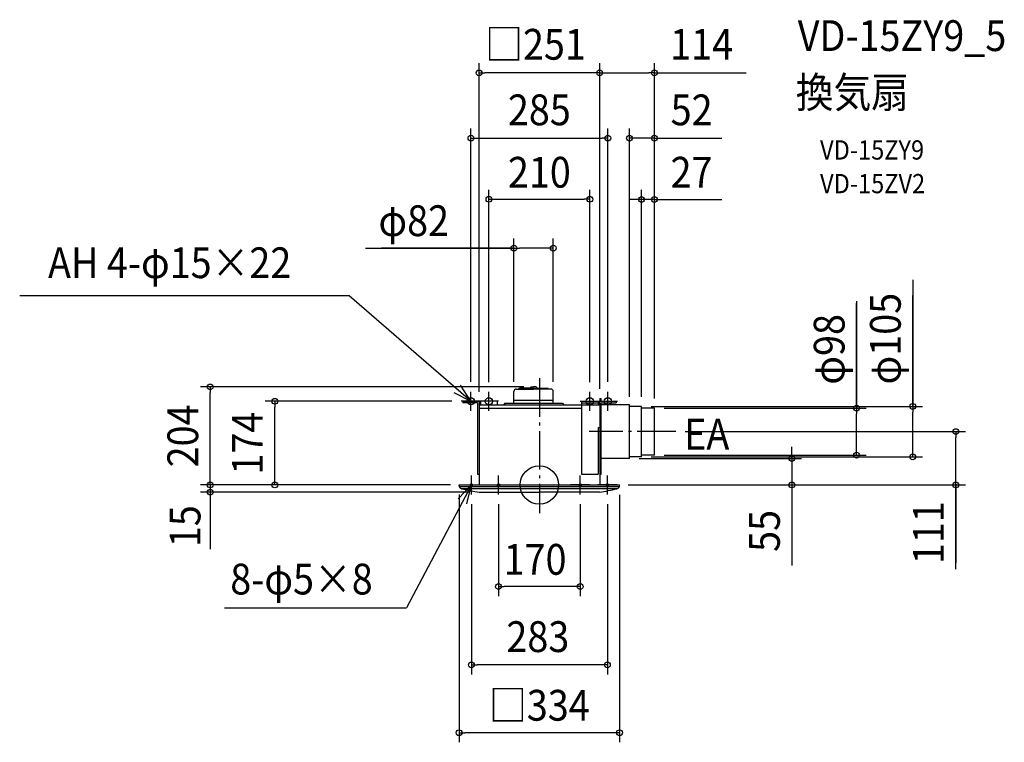
# Model space of a CAD drawing. Extents: x -1081 to 968, y -535 to 968.
import ezdxf
from ezdxf.enums import TextEntityAlignment as Align

# ---------------------------------------------------------------- set-up
doc = ezdxf.new("R2010")
doc.units = 0
doc.header["$LTSCALE"] = 20
doc.header["$PDMODE"] = 3
doc.header["$PDSIZE"] = -2
doc.linetypes.add('DASHDOT', pattern=[5.5, 4, -0.6, 0.3, -0.6])
doc.layers.get('DEFPOINTS').update_dxf_attribs({"linetype": 'CONTINUOUS'})
for name, color, linetype in [('ARRANGE', 1, 'CONTINUOUS'), ('BASIS', 6, 'DASHDOT'), ('DETAIL', 5, 'CONTINUOUS'), ('ETC', 61, 'CONTINUOUS'), ('FIX', 11, 'CONTINUOUS'), ('NOTE', 4, 'CONTINUOUS'), ('OUTLINE', 3, 'CONTINUOUS'), ('SIZE', 30, 'CONTINUOUS')]:
    doc.layers.add(name, color=color, linetype=linetype)
doc.styles.get("Standard").update_dxf_attribs({"font": 'SIMPLEX.shx', "width": 0.9, "height": 64, "bigfont": 'BIGFONT.shx'})

msp = doc.modelspace()

# ---------------------------------------------------------------- linework, layer by layer
at = {"layer": 'ARRANGE', "color": 1, "linetype": 'CONTINUOUS'}
msp.add_circle((0, 0), 40, dxfattribs=at)
msp.add_point((0, 0), dxfattribs=at)
msp.add_point((0, 0), dxfattribs=at)
at = {"layer": 'BASIS', "color": 6, "linetype": 'DASHDOT'}
for p, q in [((0, 222.01639), (0, -58.610778)), ((283.682607, 111), (103.864996, 111))]:
    msp.add_line(p, q, dxfattribs=at)
at = {"layer": 'DEFPOINTS', "color": 30, "linetype": 'CONTINUOUS'}
for p in [(-550.576092, 174), (-162.5, 174), (187.5, 55), (525.415946, 55), (-167, 0), (167, 0)]:
    msp.add_point(p, dxfattribs=at)
at = {"layer": 'DETAIL', "color": 5, "linetype": 'CONTINUOUS'}
for p, q in [((-53, 170), (-53, 194.34)), ((-47.94, 199.399986), (-12, 199.399986)), ((-42.63747, 199.399986), (-41.468962, 201.423888)), ((-12, 201.423902), (-41.468953, 201.423902)), ((-18.672234, 202.429071), (-18.820821, 201.423902)), ((-16.852012, 204), (-12, 204)), ((-7.147988, 204), (-12, 204)), ((-12, 201.423902), (10.08, 201.423902)), ((-12, 201.423902), (17.468953, 201.423902)), ((10.08, 199.399986), (-12, 199.399986)), ((23.94, 199.399986), (-12, 199.399986)), ((-5.327766, 202.429071), (-5.179179, 201.423902)), ((18.63747, 199.399986), (17.468962, 201.423888)), ((29, 170), (29, 194.34)), ((-159.5, 174), (-159.5, 170.5)), ((-159.5, 174), (-125.5, 174)), ((-129, 170.5), (-159.5, 170.5)), ((-129, 170.5), (-129, 22.5)), ((-125.5, 174), (-125.5, 0)), ((87.5, 166), (-125.5, 166)), ((-87.5, 174), (-122.5, 174)), ((-122.5, 174), (-122.5, 166)), ((-87.5, 174), (-87.5, 166)), ((-72.000022, 170), (-74.689968, 166.000028)), ((-72.000022, 170), (48.000015, 170)), ((29, 176), (-53, 176)), ((48.000015, 170), (50.689961, 166.000028)), ((87.5, 174), (87.5, 22.5)), ((87.5, 174), (122.5, 174)), ((87.5, 170.5), (122.5, 170.5)), ((122.5, 174), (122.5, 166)), ((125.5, 166), (122.5, 166)), ((125.5, 180), (125.5, 174)), ((125.5, 180), (128.5, 180)), ((125.5, 166), (125.5, 174)), ((125.5, 174), (159.5, 174)), ((125.5, 170.5), (125.5, 0)), ((128.5, 174), (128.5, 180)), ((128.5, 22.5), (128.5, 170.5)), ((128.5, 170.5), (159.5, 170.5)), ((187.5, 167), (128.5, 167)), ((159.5, 174), (159.5, 170.5)), ((187.5, 55), (187.5, 167)), ((87.5, 159), (-125.5, 159)), ((212.5, 163.5), (187.5, 163.5)), ((212.5, 58.5), (212.5, 163.5)), ((239.5, 160), (212.5, 160)), ((239.5, 62), (239.5, 160)), ((122.5, 119.5), (122.5, 22.5)), ((122.5, 119.5), (128.5, 119.5)), ((239.5, 62), (212.5, 62)), ((187.5, 55), (128.5, 55)), ((212.5, 58.5), (187.5, 58.5)), ((-129, 22.5), (-125.5, 22.5)), ((87.5, 22.5), (122.5, 22.5)), ((125.5, 22.5), (128.5, 22.5)), ((-167, 0), (167, 0)), ((-167, -0.857123), (-167, 0)), ((167, -0.857123), (167, 0)), ((-166.663935, -3), (166.663935, -3)), ((-162.207297, -7.5), (162.207297, -7.5)), ((-125.094582, -15), (0, -15)), ((125.094582, -15), (0, -15))]:
    msp.add_line(p, q, dxfattribs=at)
for centre, radius, start, end in [((-47.94, 194.34), 5.060002, 90, 179.999999), ((-16.852012, 202.159986), 1.840001, 90, 171.590889), ((-7.147988, 202.159986), 1.840001, 8.409111, 90), ((23.94, 194.34), 5.060002, 0.000001, 90), ((-159.999997, -0.857123), 7, 180, 258.073085), ((-43.98603, 483.464984), 505.02073, 256.550648, 260.75802), ((43.98603, 483.464984), 505.02073, 279.24198, 283.449352), ((159.999997, -0.857123), 7, 281.926915, 0)]:
    msp.add_arc(centre, radius, start, end, dxfattribs=at)
at = {"layer": 'FIX', "color": 11, "linetype": 'CONTINUOUS'}
for centre, radius in [((-142.5, 174), 7.5), ((-105, 174), 7.5), ((105, 174), 7.5), ((142.5, 174), 7.5), ((-141.5, 0), 2.5), ((-85, 0), 2.5), ((85, 0), 2.5), ((141.5, 0), 2.5)]:
    msp.add_circle(centre, radius, dxfattribs=at)
at = {"layer": 'NOTE', "color": 4, "linetype": 'CONTINUOUS'}
for p, q in [((-396.10742, 393.166112), (-1081.444157, 393.166112)), ((-142.5, 174), (-396.10742, 393.166112)), ((-142.5, 174), (-163.990537, 207.73658)), ((-177.979641, 192.471466), (-142.5, 174)), ((-142.5, 154), (-142.5, 194)), ((-105, 154), (-105, 194)), ((105, 154), (105, 194)), ((142.5, 154), (142.5, 194)), ((-122.5, 174), (-162.5, 174)), ((-85, 174), (-125, 174)), ((85, 174), (125, 174)), ((122.5, 174), (162.5, 174)), ((-141.5, 0), (-276.330962, -255.467991)), ((-141.5, 0), (-169.014242, -29.033885)), ((-161.5, 0), (-121.5, 0)), ((-150.81109, -38.901203), (-141.5, 0)), ((-141.5, -20), (-141.5, 20)), ((-105, 0), (-65, 0)), ((-85, -20), (-85, 20)), ((105, 0), (65, 0)), ((85, -20), (85, 20)), ((161.5, 0), (121.5, 0)), ((141.5, -20), (141.5, 20)), ((-654.92995, -255.467991), (-276.330962, -255.467991))]:
    msp.add_line(p, q, dxfattribs=at)
at = {"layer": 'OUTLINE', "color": 3, "linetype": 'CONTINUOUS'}
for p, q in [((125.5, 166), (-125.5, 166)), ((-125.5, 166), (-125.5, 0)), ((125.5, 166), (125.5, 0)), ((-167, 0), (167, 0))]:
    msp.add_line(p, q, dxfattribs=at)
at = {"layer": 'SIZE', "color": 30, "linetype": 'CONTINUOUS'}
for p, q in [((-125.5, 194), (-125.5, 877.068301)), ((125.5, 200), (125.5, 877.068301)), ((125.5, 200), (125.5, 877.068301)), ((239.5, 180), (239.5, 877.068301)), ((-125.5, 857.068301), (-113.5, 857.068301)), ((113.5, 857.068301), (-113.5, 857.068301)), ((125.5, 857.068301), (113.5, 857.068301)), ((125.5, 857.068301), (137.5, 857.068301)), ((137.5, 857.068301), (227.5, 857.068301)), ((239.5, 857.068301), (227.5, 857.068301)), ((239.094188, 857.068301), (430.646236, 857.068301)), ((-142.5, 214.696154), (-142.5, 741.474272)), ((142.5, 214.696154), (142.5, 741.474272)), ((187.5, 183.5), (187.5, 741.418049)), ((239.5, 180), (239.5, 741.418049)), ((-142.5, 721.474272), (-130.5, 721.474272)), ((-130.5, 721.474272), (130.5, 721.474272)), ((142.5, 721.474272), (130.5, 721.474272)), ((239.5, 721.418049), (187.5, 721.418049)), ((239.5, 721.418049), (187.5, 721.418049)), ((239.5, 721.418049), (251.5, 721.418049)), ((241.094188, 721.418049), (379.444382, 721.418049)), ((251.5, 721.418049), (263.5, 721.418049)), ((-105, 214), (-105, 614.13333)), ((105, 214), (105, 614.13333)), ((212.5, 183.5), (212.5, 613.847993)), ((239.5, 180), (239.5, 613.847993)), ((-105, 594.13333), (-93, 594.13333)), ((-93, 594.13333), (93, 594.13333)), ((105, 594.13333), (93, 594.13333)), ((200.5, 593.847993), (188.5, 593.847993)), ((212.5, 593.847993), (200.5, 593.847993)), ((239.5, 593.847993), (212.5, 593.847993)), ((239.5, 593.847993), (212.5, 593.847993)), ((239.094188, 593.847993), (379.444382, 593.847993)), ((239.5, 593.847993), (251.5, 593.847993)), ((251.5, 593.847993), (263.5, 593.847993)), ((-53.000002, 214.34), (-53.000002, 512.682343)), ((29, 214.34), (29, 512.682343)), ((-361.861753, 492.682343), (-53.000002, 492.682343)), ((-53.000002, 492.682343), (-328.328425, 492.682343)), ((-53.000002, 492.682343), (-41.000002, 492.682343)), ((17, 492.682343), (-41.000002, 492.682343)), ((29, 492.682343), (17, 492.682343)), ((777.005402, 426.675963), (777.005402, 163.5)), ((777.005402, 165.5), (777.005402, 394.283828)), ((660.079164, 382.467662), (660.079164, 160)), ((660.079164, 162), (660.079164, 378.090778)), ((-32, 204), (-705.012145, 204)), ((-685.012145, 204), (-685.012145, 192)), ((-685.012145, 12), (-685.012145, 192)), ((-182.5, 174), (-570.576092, 174)), ((-550.576092, 174), (-550.576092, 162)), ((-550.576092, 12), (-550.576092, 162)), ((232.5, 163.5), (797.005402, 163.5)), ((259.5, 160), (680.079164, 160)), ((660.079164, 160), (660.079164, 148)), ((660.079164, 74), (660.079164, 148)), ((777.005402, 163.5), (777.005402, 151.5)), ((777.005402, 70.5), (777.005402, 151.5)), ((303.682607, 111), (886.581225, 111)), ((866.581225, 111), (866.581225, 99)), ((866.581225, 12), (866.581225, 99)), ((259.5, 62), (680.079164, 62)), ((525.415946, 67), (525.415946, 79)), ((525.415946, 55), (525.415946, 67)), ((660.079164, 62), (660.079164, 74)), ((777.005402, 58.5), (777.005402, 70.5)), ((207.5, 55), (545.415946, 55)), ((232.5, 58.5), (797.005402, 58.5)), ((525.415946, 55), (525.415946, 0)), ((-685.012145, 12), (-685.012145, 24)), ((-187, 0), (-705.012145, 0)), ((-184.972609, 0), (-705.012145, 0)), ((-685.012145, 0), (-685.012145, 12)), ((-685.012145, 0), (-685.012145, 12)), ((-685.012145, 0), (-685.012145, -15)), ((-685.012145, 0), (-685.012145, -15)), ((-187, 0), (-570.576092, 0)), ((-185, 0), (-566.230523, 0)), ((-550.576092, 0), (-550.576092, 12)), ((185, 0), (886.581225, 0)), ((187, 0), (545.415946, 0)), ((525.415946, 0), (525.415946, -12)), ((866.581225, 0), (866.581225, 12)), ((866.581225, 2), (866.581225, -161.719068)), ((866.581225, -174.927018), (866.581225, 0)), ((-145.094582, -15), (-705.012145, -15)), ((-685.012145, -15), (-685.012145, -27)), ((-685.012145, -17), (-685.012145, -133.71468)), ((-167, -20), (-167, -535.236119)), ((525.415946, -12), (525.415946, -167.257143)), ((-685.012145, -27), (-685.012145, -39)), ((-141.5, -40), (-141.5, -394.309568)), ((-85, -40), (-85, -231.435526)), ((85, -40), (85, -231.435526)), ((141.5, -40), (141.5, -394.309568)), ((167, -20.857123), (167, -535.236119)), ((-85, -211.435526), (-73, -211.435526)), ((73, -211.435526), (-73, -211.435526)), ((85, -211.435526), (73, -211.435526)), ((-141.5, -374.309568), (-129.5, -374.309568)), ((129.5, -374.309568), (-129.5, -374.309568)), ((141.5, -374.309568), (129.5, -374.309568)), ((-167, -515.236119), (-155, -515.236119)), ((155, -515.236119), (-155, -515.236119)), ((167, -515.236119), (155, -515.236119))]:
    msp.add_line(p, q, dxfattribs=at)
for centre in [(-125.5, 857.068301), (125.5, 857.068301), (125.5, 857.068301), (239.5, 857.068301), (-142.5, 721.474272), (142.5, 721.474272), (187.5, 721.418049), (239.5, 721.418049), (-105, 594.13333), (105, 594.13333), (212.5, 593.847993), (239.5, 593.847993), (-53.000002, 492.682343), (29, 492.682343), (-685.012145, 204), (-550.576092, 174), (660.079164, 160), (777.005402, 163.5), (866.581225, 111), (660.079164, 62), (777.005402, 58.5), (525.415946, 55), (-685.012145, 0), (-685.012145, 0), (-550.576092, 0), (525.415946, 0), (866.581225, 0), (-685.012145, -15), (-85, -211.435526), (85, -211.435526), (-141.5, -374.309568), (141.5, -374.309568), (-167, -515.236119), (167, -515.236119)]:
    msp.add_circle(centre, 6, dxfattribs=at)

# ---------------------------------------------------------------- texts
at = {"layer": 'ETC', "color": 61, "linetype": 'CONTINUOUS', "width": 0.9}
for s, height, p in [('VD-15ZY9_5', 64, (537.706928, 902.605286)), ('換気扇', 64, (533.520934, 784.649976)), ('VD-15ZY9', 40, (584.128436, 676.814196)), ('VD-15ZV2', 40, (584.128436, 606.814196))]:
    msp.add_text(s, height=height, dxfattribs=at).set_placement(p)
at = {"layer": 'NOTE', "color": 4, "linetype": 'CONTINUOUS', "width": 0.9}
for s, p in [('AH 4-φ15×22', (-1022.488455, 430.222271)), ('EA', (301.248389, 73.593855)), ('8-φ5×8', (-643.198713, -227.741515))]:
    msp.add_text(s, height=64, dxfattribs=at).set_placement(p)
at = {"layer": 'SIZE', "color": 30, "linetype": 'CONTINUOUS', "width": 0.9}
for s, p in [('□251', (-7.962468, 884.568616)), ('114', (337.628467, 884.568616)), ('285', (0, 748.210925)), ('52', (316.822522, 748.210925)), ('210', (0, 618.451186)), ('27', (316.62443, 618.451186)), ('φ82', (-261.433182, 517.682343)), ('170', (-8.950753, -186.728321)), ('283', (-3.204062, -347.456827)), ('□334', (0, -490.236119))]:
    msp.add_text(s, height=64, dxfattribs=at).set_placement(p, align=Align.CENTER)
for s, p in [('φ105', (752.005402, 304.304535)), ('φ98', (635.079164, 282.039091)), ('204', (-710.012145, 102)), ('174', (-575.576092, 87)), ('111', (841.581225, -99.184161)), ('15', (-705.276039, -85.681467)), ('55', (500.415946, -95.628571))]:
    msp.add_text(s, height=64, rotation=90, dxfattribs=at).set_placement(p, align=Align.CENTER)

doc.saveas('drawing.dxf')
